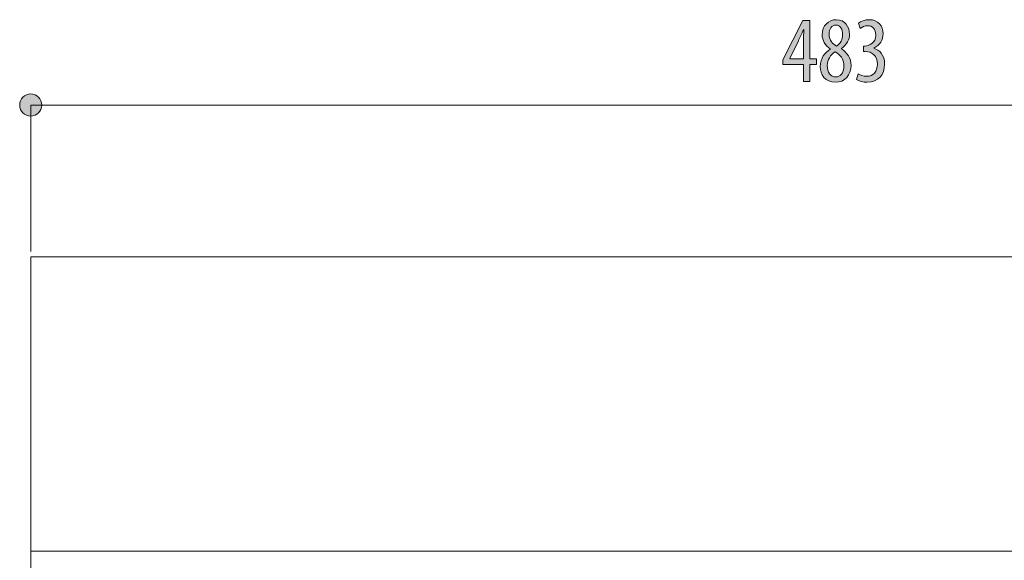
# Model space of a CAD drawing. Units: inches. Extents: x 65 to 173, y -121 to -10.
# Drawn here: x 121 to 150, y -105 to -88 of the extents above; entities that cross this region are included whole.
import ezdxf

# ---------------------------------------------------------------- set-up
doc = ezdxf.new("R2010")
doc.units = ezdxf.units.IN
doc.layers.add('EN', color=7, linetype='Continuous', lineweight=0)

# ---------------------------------------------------------------- blocks, each defined once
blk = doc.blocks.new('BLOCK_23')
at = {"layer": 'EN', "linetype": 'Continuous', "lineweight": 0}
h = blk.add_hatch(color=7, dxfattribs=at)
h.dxf.hatch_style = 2
h.paths.add_polyline_path([(121.217, -90.596), (121.199, -90.597), (121.181, -90.598), (121.163, -90.601), (121.146, -90.604), (121.129, -90.608), (121.112, -90.613), (121.096, -90.619), (121.08, -90.626), (121.065, -90.633), (121.05, -90.642), (121.035, -90.651), (121.021, -90.66), (121.008, -90.671), (120.995, -90.682), (120.983, -90.693), (120.971, -90.706), (120.96, -90.719), (120.949, -90.732), (120.94, -90.746), (120.931, -90.76), (120.923, -90.775), (120.915, -90.791), (120.908, -90.807), (120.903, -90.823), (120.897, -90.84), (120.893, -90.857), (120.89, -90.874), (120.888, -90.892), (120.886, -90.91), (120.886, -90.928), (120.886, -90.946), (120.888, -90.964), (120.89, -90.982), (120.893, -90.999), (120.897, -91.016), (120.903, -91.033), (120.908, -91.049), (120.915, -91.065), (120.923, -91.08), (120.931, -91.095), (120.94, -91.11), (120.949, -91.124), (120.96, -91.137), (120.971, -91.15), (120.983, -91.162), (120.995, -91.174), (121.008, -91.185), (121.021, -91.195), (121.035, -91.205), (121.05, -91.214), (121.065, -91.222), (121.08, -91.23), (121.096, -91.236), (121.112, -91.242), (121.129, -91.247), (121.146, -91.252), (121.163, -91.255), (121.181, -91.257), (121.199, -91.259), (121.217, -91.259), (121.235, -91.259), (121.253, -91.257), (121.271, -91.255), (121.288, -91.252), (121.305, -91.247), (121.322, -91.242), (121.338, -91.236), (121.354, -91.23), (121.369, -91.222), (121.384, -91.214), (121.399, -91.205), (121.413, -91.195), (121.426, -91.185), (121.439, -91.174), (121.451, -91.162), (121.463, -91.15), (121.474, -91.137), (121.485, -91.124), (121.494, -91.11), (121.503, -91.095), (121.512, -91.08), (121.519, -91.065), (121.526, -91.049), (121.532, -91.033), (121.537, -91.016), (121.541, -90.999), (121.544, -90.982), (121.547, -90.964), (121.548, -90.946), (121.548, -90.928), (121.548, -90.91), (121.547, -90.892), (121.544, -90.874), (121.541, -90.857), (121.537, -90.84), (121.532, -90.823), (121.526, -90.807), (121.519, -90.791), (121.512, -90.775), (121.503, -90.76), (121.494, -90.746), (121.485, -90.732), (121.474, -90.719), (121.463, -90.706), (121.451, -90.693), (121.439, -90.682), (121.426, -90.671), (121.413, -90.66), (121.399, -90.651), (121.384, -90.642), (121.369, -90.633), (121.354, -90.626), (121.338, -90.619), (121.322, -90.613), (121.305, -90.608), (121.288, -90.604), (121.271, -90.601), (121.253, -90.598), (121.235, -90.597)])
at = {"layer": 'EN', "color": 7}
blk.add_line((121.217, -90.928), (169.498, -90.928), dxfattribs=at)
at = {"layer": 'EN'}
blk.add_open_spline([(121.217, -90.596), (121.034, -90.596), (120.886, -90.745), (120.886, -90.928), (120.886, -91.111), (121.034, -91.259), (121.217, -91.259), (121.4, -91.259), (121.548, -91.111), (121.548, -90.928), (121.548, -90.745), (121.4, -90.596), (121.217, -90.596)], degree=3, knots=[0, 0, 0, 0, 1, 1, 1, 2, 2, 2, 3, 3, 3, 4, 4, 4, 4], dxfattribs=at)
blk = doc.blocks.new('BLOCK_22')
at = {"layer": 'EN'}
blk.add_blockref('BLOCK_23', (0, 0), dxfattribs=at)
blk = doc.blocks.new('BLOCK_40')
at = {"layer": 'EN', "linetype": 'Continuous', "lineweight": 0}
h = blk.add_hatch(color=7, dxfattribs=at)
h.dxf.hatch_style = 2
h.paths.add_polyline_path([(144.587, -90.224), (144.39, -90.224), (144.39, -89.716), (143.78, -89.716), (143.78, -89.569), (144.376, -88.39), (144.587, -88.39), (144.587, -89.538), (144.785, -89.538), (144.785, -89.716), (144.587, -89.716)])
h.paths.add_polyline_path([(144.39, -89.538), (144.39, -89.538), (144.39, -89.535), (144.39, -89.531), (144.39, -89.526), (144.39, -89.519), (144.39, -89.511), (144.39, -89.501), (144.39, -89.491), (144.39, -89.479), (144.39, -89.467), (144.39, -89.453), (144.39, -89.439), (144.39, -89.425), (144.39, -89.409), (144.39, -89.393), (144.39, -89.377), (144.39, -89.36), (144.39, -89.343), (144.39, -89.326), (144.39, -89.309), (144.39, -89.292), (144.39, -89.275), (144.39, -89.258), (144.39, -89.241), (144.39, -89.225), (144.39, -89.209), (144.39, -89.194), (144.39, -89.179), (144.39, -89.165), (144.39, -89.151), (144.39, -89.139), (144.39, -89.127), (144.39, -89.116), (144.39, -89.106), (144.39, -89.097), (144.39, -89.088), (144.39, -89.08), (144.39, -89.073), (144.39, -89.066), (144.39, -89.06), (144.39, -89.054), (144.39, -89.049), (144.39, -89.044), (144.39, -89.04), (144.39, -89.036), (144.39, -89.032), (144.39, -89.029), (144.39, -89.026), (144.39, -89.023), (144.39, -89.021), (144.39, -89.019), (144.39, -89.016), (144.39, -89.014), (144.39, -89.013), (144.39, -89.011), (144.39, -89.009), (144.39, -89.007), (144.39, -89.005), (144.39, -89.003), (144.39, -89.001), (144.39, -88.999), (144.39, -88.997), (144.39, -88.994), (144.39, -88.992), (144.39, -88.989), (144.39, -88.986), (144.39, -88.983), (144.39, -88.98), (144.39, -88.977), (144.39, -88.974), (144.39, -88.971), (144.39, -88.967), (144.39, -88.964), (144.39, -88.96), (144.39, -88.957), (144.39, -88.953), (144.39, -88.949), (144.39, -88.945), (144.39, -88.942), (144.39, -88.938), (144.39, -88.934), (144.39, -88.93), (144.39, -88.926), (144.391, -88.922), (144.391, -88.918), (144.391, -88.914), (144.391, -88.91), (144.391, -88.906), (144.391, -88.902), (144.391, -88.898), (144.391, -88.894), (144.391, -88.89), (144.392, -88.886), (144.392, -88.882), (144.392, -88.878), (144.392, -88.874), (144.392, -88.87), (144.393, -88.866), (144.393, -88.862), (144.393, -88.858), (144.393, -88.855), (144.393, -88.851), (144.394, -88.847), (144.394, -88.843), (144.394, -88.839), (144.394, -88.835), (144.395, -88.831), (144.395, -88.828), (144.395, -88.824), (144.395, -88.82), (144.396, -88.816), (144.396, -88.812), (144.396, -88.808), (144.396, -88.804), (144.397, -88.801), (144.397, -88.797), (144.397, -88.793), (144.398, -88.789), (144.398, -88.785), (144.398, -88.781), (144.398, -88.777), (144.399, -88.773), (144.399, -88.769), (144.399, -88.766), (144.4, -88.762), (144.4, -88.758), (144.4, -88.754), (144.4, -88.75), (144.401, -88.746), (144.401, -88.742), (144.401, -88.739), (144.401, -88.735), (144.402, -88.731), (144.402, -88.728), (144.402, -88.724), (144.402, -88.721), (144.403, -88.717), (144.403, -88.714), (144.403, -88.711), (144.403, -88.708), (144.404, -88.705), (144.404, -88.702), (144.404, -88.699), (144.404, -88.696), (144.404, -88.693), (144.405, -88.691), (144.405, -88.688), (144.405, -88.686), (144.405, -88.684), (144.405, -88.681), (144.405, -88.68), (144.406, -88.678), (144.406, -88.676), (144.406, -88.674), (144.406, -88.673), (144.406, -88.672), (144.406, -88.67), (144.406, -88.669), (144.406, -88.668), (144.406, -88.667), (144.406, -88.666), (144.406, -88.666), (144.406, -88.665), (144.406, -88.664), (144.406, -88.664), (144.406, -88.663), (144.406, -88.663), (144.406, -88.663), (144.406, -88.662), (144.406, -88.662), (144.406, -88.662), (144.406, -88.662), (144.406, -88.662), (144.406, -88.661), (144.406, -88.661), (144.405, -88.661), (144.405, -88.661), (144.405, -88.661), (144.405, -88.661), (144.405, -88.661), (144.405, -88.661), (144.404, -88.661), (144.404, -88.661), (144.404, -88.661), (144.404, -88.661), (144.403, -88.661), (144.403, -88.661), (144.403, -88.661), (144.403, -88.661), (144.402, -88.661), (144.402, -88.661), (144.402, -88.661), (144.402, -88.661), (144.401, -88.661), (144.401, -88.661), (144.401, -88.661), (144.4, -88.661), (144.4, -88.661), (144.4, -88.661), (144.4, -88.661), (144.399, -88.661), (144.399, -88.661), (144.399, -88.661), (144.399, -88.661), (144.398, -88.661), (144.398, -88.661), (144.398, -88.661), (144.398, -88.661), (144.397, -88.661), (144.397, -88.661), (144.397, -88.661), (144.397, -88.661), (144.397, -88.661), (144.397, -88.661), (144.396, -88.661), (144.396, -88.661), (144.396, -88.662), (144.396, -88.662), (144.396, -88.662), (144.395, -88.662), (144.395, -88.662), (144.395, -88.663), (144.395, -88.663), (144.395, -88.664), (144.394, -88.664), (144.394, -88.665), (144.394, -88.666), (144.393, -88.667), (144.393, -88.667), (144.392, -88.669), (144.392, -88.67), (144.391, -88.671), (144.391, -88.672), (144.39, -88.674), (144.389, -88.675), (144.389, -88.677), (144.388, -88.679), (144.387, -88.681), (144.386, -88.683), (144.385, -88.686), (144.384, -88.688), (144.383, -88.691), (144.382, -88.694), (144.38, -88.697), (144.379, -88.7), (144.378, -88.703), (144.376, -88.706), (144.375, -88.71), (144.373, -88.713), (144.372, -88.717), (144.37, -88.721), (144.369, -88.725), (144.367, -88.728), (144.365, -88.732), (144.363, -88.736), (144.362, -88.74), (144.36, -88.745), (144.358, -88.749), (144.356, -88.753), (144.355, -88.757), (144.353, -88.761), (144.351, -88.765), (144.349, -88.769), (144.348, -88.774), (144.346, -88.778), (144.344, -88.782), (144.342, -88.786), (144.34, -88.79), (144.339, -88.794), (144.337, -88.798), (144.335, -88.802), (144.334, -88.805), (144.332, -88.809), (144.33, -88.813), (144.329, -88.816), (144.327, -88.82), (144.326, -88.823), (144.324, -88.827), (144.323, -88.83), (144.321, -88.833), (144.32, -88.837), (144.318, -88.84), (144.317, -88.843), (144.315, -88.846), (144.314, -88.85), (144.312, -88.853), (144.311, -88.856), (144.309, -88.859), (144.308, -88.862), (144.306, -88.866), (144.305, -88.869), (144.303, -88.872), (144.302, -88.875), (144.3, -88.878), (144.299, -88.881), (144.297, -88.884), (144.296, -88.888), (144.294, -88.891), (144.293, -88.894), (144.291, -88.897), (144.29, -88.901), (144.288, -88.904), (144.287, -88.907), (144.285, -88.911), (144.284, -88.914), (144.282, -88.918), (144.28, -88.921), (144.279, -88.924), (144.277, -88.928), (144.276, -88.931), (144.274, -88.934), (144.272, -88.938), (144.271, -88.941), (144.269, -88.944), (144.268, -88.947), (144.266, -88.95), (144.265, -88.954), (144.263, -88.957), (144.262, -88.96), (144.261, -88.962), (144.259, -88.965), (144.258, -88.968), (144.257, -88.971), (144.256, -88.973), (144.254, -88.976), (144.253, -88.978), (144.252, -88.98), (144.251, -88.983), (144.25, -88.985), (144.249, -88.987), (144.248, -88.988), (144.248, -88.99), (144.247, -88.992), (144.246, -88.993), (144.245, -88.995), (144.245, -88.997), (144.244, -88.998), (144.243, -89), (144.242, -89.001), (144.241, -89.003), (144.24, -89.005), (144.24, -89.007), (144.238, -89.009), (144.237, -89.012), (144.236, -89.014), (144.235, -89.017), (144.233, -89.02), (144.232, -89.023), (144.23, -89.027), (144.228, -89.031), (144.226, -89.035), (144.224, -89.04), (144.221, -89.045), (144.219, -89.05), (144.216, -89.056), (144.213, -89.063), (144.209, -89.069), (144.206, -89.077), (144.202, -89.085), (144.198, -89.093), (144.194, -89.102), (144.189, -89.112), (144.184, -89.122), (144.179, -89.133), (144.174, -89.144), (144.168, -89.155), (144.163, -89.167), (144.157, -89.179), (144.151, -89.191), (144.145, -89.204), (144.139, -89.217), (144.132, -89.23), (144.126, -89.243), (144.12, -89.256), (144.113, -89.269), (144.107, -89.282), (144.101, -89.295), (144.094, -89.309), (144.088, -89.321), (144.082, -89.334), (144.076, -89.347), (144.07, -89.359), (144.064, -89.371), (144.058, -89.383), (144.053, -89.394), (144.048, -89.406), (144.043, -89.416), (144.038, -89.426), (144.033, -89.436), (144.029, -89.445), (144.025, -89.453), (144.021, -89.461), (144.017, -89.469), (144.014, -89.476), (144.011, -89.482), (144.008, -89.488), (144.005, -89.493), (144.003, -89.498), (144.001, -89.503), (143.999, -89.507), (143.997, -89.511), (143.996, -89.514), (143.994, -89.517), (143.993, -89.52), (143.992, -89.522), (143.991, -89.524), (143.99, -89.526), (143.989, -89.527), (143.988, -89.529), (143.988, -89.53), (143.988, -89.53), (143.987, -89.531), (143.987, -89.532), (143.987, -89.532), (143.987, -89.532), (143.986, -89.533), (143.986, -89.533), (143.986, -89.533), (143.986, -89.533), (143.986, -89.533), (143.986, -89.533), (143.986, -89.533), (143.986, -89.533), (143.986, -89.533), (143.986, -89.533), (143.986, -89.533), (143.986, -89.533), (143.986, -89.533), (143.986, -89.533), (143.986, -89.533), (143.986, -89.533), (143.986, -89.533), (143.986, -89.533), (143.986, -89.533), (143.986, -89.533), (143.986, -89.533), (143.986, -89.533), (143.986, -89.533), (143.986, -89.533), (143.986, -89.533), (143.986, -89.533), (143.986, -89.533), (143.986, -89.533), (143.986, -89.533), (143.986, -89.533), (143.986, -89.533), (143.986, -89.534), (143.986, -89.534), (143.986, -89.534), (143.986, -89.534), (143.986, -89.534), (143.986, -89.534), (143.986, -89.534), (143.986, -89.534), (143.986, -89.534), (143.986, -89.534), (143.986, -89.535), (143.986, -89.535), (143.986, -89.535), (143.986, -89.535), (143.986, -89.535), (143.986, -89.535), (143.986, -89.535), (143.986, -89.535), (143.986, -89.536), (143.986, -89.536), (143.986, -89.536), (143.986, -89.536), (143.986, -89.536), (143.986, -89.536), (143.986, -89.536), (143.986, -89.537), (143.986, -89.537), (143.986, -89.537), (143.986, -89.537), (143.986, -89.537), (143.986, -89.537), (143.986, -89.537), (143.986, -89.537), (143.986, -89.537), (143.986, -89.538), (143.986, -89.538), (143.986, -89.538), (143.986, -89.538), (143.986, -89.538), (143.986, -89.538), (143.986, -89.538), (143.986, -89.538), (143.986, -89.538), (143.986, -89.538), (143.986, -89.538), (143.986, -89.538), (143.986, -89.538), (143.986, -89.538), (143.986, -89.538), (143.986, -89.538), (143.986, -89.538), (143.986, -89.538), (143.986, -89.538), (143.986, -89.538), (143.986, -89.538), (143.986, -89.538), (143.986, -89.538), (143.986, -89.538), (143.986, -89.538), (143.986, -89.538), (143.986, -89.538), (143.986, -89.538), (143.986, -89.538), (143.986, -89.538), (143.986, -89.538), (143.987, -89.538), (143.987, -89.538), (143.987, -89.538), (143.988, -89.538), (143.99, -89.538), (143.992, -89.538), (143.994, -89.538), (143.997, -89.538), (144.001, -89.538), (144.006, -89.538), (144.012, -89.538), (144.019, -89.538), (144.027, -89.538), (144.037, -89.538), (144.048, -89.538), (144.06, -89.538), (144.074, -89.538), (144.089, -89.538), (144.106, -89.538), (144.125, -89.538), (144.145, -89.538), (144.168, -89.538), (144.193, -89.538), (144.22, -89.538), (144.249, -89.538), (144.28, -89.538), (144.314, -89.538), (144.351, -89.538)])
h = blk.add_hatch(color=7, dxfattribs=at)
h.dxf.hatch_style = 2
h.paths.add_polyline_path([(145.38, -88.368), (145.406, -88.369), (145.431, -88.371), (145.455, -88.374), (145.478, -88.379), (145.501, -88.385), (145.522, -88.393), (145.543, -88.401), (145.563, -88.411), (145.581, -88.421), (145.599, -88.433), (145.617, -88.445), (145.633, -88.459), (145.648, -88.473), (145.663, -88.488), (145.676, -88.504), (145.689, -88.521), (145.701, -88.538), (145.712, -88.556), (145.722, -88.575), (145.731, -88.594), (145.74, -88.613), (145.747, -88.633), (145.754, -88.653), (145.76, -88.673), (145.764, -88.694), (145.768, -88.715), (145.771, -88.736), (145.774, -88.757), (145.775, -88.778), (145.775, -88.799), (145.775, -88.815), (145.774, -88.831), (145.773, -88.847), (145.771, -88.863), (145.769, -88.879), (145.766, -88.895), (145.763, -88.911), (145.759, -88.926), (145.754, -88.942), (145.749, -88.957), (145.744, -88.973), (145.738, -88.988), (145.731, -89.003), (145.724, -89.018), (145.716, -89.033), (145.708, -89.047), (145.699, -89.062), (145.689, -89.076), (145.679, -89.09), (145.669, -89.104), (145.658, -89.118), (145.646, -89.132), (145.633, -89.145), (145.62, -89.159), (145.607, -89.172), (145.593, -89.185), (145.578, -89.197), (145.562, -89.21), (145.546, -89.222), (145.53, -89.234), (145.53, -89.234), (145.53, -89.234), (145.53, -89.234), (145.53, -89.234), (145.53, -89.234), (145.53, -89.234), (145.53, -89.235), (145.53, -89.235), (145.53, -89.235), (145.53, -89.235), (145.53, -89.236), (145.53, -89.236), (145.53, -89.236), (145.53, -89.236), (145.53, -89.237), (145.53, -89.237), (145.53, -89.237), (145.53, -89.238), (145.53, -89.238), (145.53, -89.238), (145.53, -89.238), (145.53, -89.239), (145.53, -89.239), (145.53, -89.239), (145.53, -89.239), (145.53, -89.239), (145.53, -89.24), (145.53, -89.24), (145.53, -89.24), (145.53, -89.24), (145.547, -89.251), (145.563, -89.263), (145.579, -89.276), (145.595, -89.288), (145.61, -89.301), (145.625, -89.315), (145.64, -89.328), (145.654, -89.343), (145.668, -89.357), (145.681, -89.372), (145.694, -89.387), (145.706, -89.402), (145.718, -89.418), (145.729, -89.434), (145.74, -89.45), (145.75, -89.467), (145.76, -89.484), (145.769, -89.502), (145.777, -89.52), (145.785, -89.538), (145.792, -89.557), (145.798, -89.576), (145.804, -89.595), (145.809, -89.615), (145.813, -89.635), (145.817, -89.656), (145.82, -89.677), (145.822, -89.698), (145.823, -89.72), (145.823, -89.742), (145.823, -89.77), (145.821, -89.798), (145.818, -89.825), (145.813, -89.852), (145.808, -89.878), (145.801, -89.904), (145.794, -89.929), (145.785, -89.953), (145.775, -89.976), (145.764, -89.999), (145.752, -90.021), (145.739, -90.042), (145.725, -90.063), (145.71, -90.082), (145.694, -90.101), (145.677, -90.119), (145.659, -90.135), (145.64, -90.151), (145.62, -90.166), (145.6, -90.179), (145.578, -90.191), (145.556, -90.203), (145.533, -90.213), (145.51, -90.222), (145.485, -90.229), (145.46, -90.235), (145.434, -90.24), (145.407, -90.244), (145.38, -90.246), (145.352, -90.247), (145.322, -90.246), (145.293, -90.244), (145.265, -90.24), (145.239, -90.234), (145.213, -90.228), (145.188, -90.22), (145.164, -90.21), (145.141, -90.2), (145.119, -90.188), (145.098, -90.175), (145.079, -90.162), (145.06, -90.147), (145.042, -90.131), (145.025, -90.114), (145.009, -90.097), (144.995, -90.079), (144.981, -90.06), (144.968, -90.041), (144.957, -90.02), (144.946, -90), (144.936, -89.979), (144.928, -89.957), (144.92, -89.936), (144.913, -89.914), (144.908, -89.891), (144.903, -89.869), (144.9, -89.846), (144.897, -89.823), (144.896, -89.801), (144.895, -89.778), (144.896, -89.753), (144.897, -89.728), (144.9, -89.703), (144.903, -89.679), (144.907, -89.656), (144.912, -89.634), (144.918, -89.612), (144.925, -89.59), (144.932, -89.57), (144.94, -89.549), (144.949, -89.53), (144.958, -89.51), (144.968, -89.492), (144.979, -89.474), (144.99, -89.456), (145.002, -89.439), (145.014, -89.423), (145.026, -89.407), (145.039, -89.391), (145.052, -89.376), (145.066, -89.362), (145.08, -89.348), (145.094, -89.334), (145.108, -89.321), (145.123, -89.308), (145.137, -89.296), (145.152, -89.284), (145.167, -89.272), (145.182, -89.261), (145.197, -89.251), (145.197, -89.251), (145.197, -89.251), (145.197, -89.251), (145.197, -89.25), (145.197, -89.25), (145.197, -89.25), (145.197, -89.25), (145.197, -89.25), (145.196, -89.25), (145.196, -89.249), (145.196, -89.249), (145.196, -89.249), (145.196, -89.249), (145.196, -89.248), (145.196, -89.248), (145.195, -89.248), (145.195, -89.247), (145.195, -89.247), (145.195, -89.247), (145.195, -89.247), (145.195, -89.246), (145.195, -89.246), (145.195, -89.246), (145.195, -89.246), (145.194, -89.246), (145.194, -89.245), (145.194, -89.245), (145.194, -89.245), (145.194, -89.245), (145.194, -89.245), (145.179, -89.235), (145.165, -89.224), (145.151, -89.212), (145.137, -89.201), (145.124, -89.189), (145.111, -89.176), (145.099, -89.164), (145.087, -89.151), (145.075, -89.138), (145.064, -89.124), (145.054, -89.111), (145.044, -89.097), (145.035, -89.083), (145.026, -89.068), (145.017, -89.054), (145.009, -89.039), (145.002, -89.025), (144.995, -89.01), (144.989, -88.995), (144.983, -88.98), (144.977, -88.964), (144.973, -88.949), (144.968, -88.934), (144.965, -88.918), (144.962, -88.903), (144.959, -88.887), (144.957, -88.872), (144.956, -88.856), (144.955, -88.84), (144.954, -88.825), (144.955, -88.797), (144.957, -88.77), (144.96, -88.744), (144.965, -88.718), (144.97, -88.693), (144.977, -88.669), (144.985, -88.646), (144.994, -88.623), (145.004, -88.602), (145.015, -88.581), (145.027, -88.561), (145.039, -88.542), (145.053, -88.524), (145.067, -88.507), (145.083, -88.491), (145.098, -88.475), (145.115, -88.461), (145.132, -88.448), (145.15, -88.435), (145.169, -88.424), (145.188, -88.413), (145.208, -88.404), (145.228, -88.396), (145.248, -88.388), (145.269, -88.382), (145.29, -88.377), (145.312, -88.373), (145.333, -88.37), (145.355, -88.369), (145.378, -88.368), (145.378, -88.368), (145.378, -88.368), (145.378, -88.368), (145.378, -88.368), (145.378, -88.368), (145.378, -88.368), (145.378, -88.368), (145.378, -88.368), (145.378, -88.368), (145.378, -88.368), (145.378, -88.368), (145.378, -88.368), (145.379, -88.368), (145.379, -88.368), (145.379, -88.368), (145.379, -88.368), (145.379, -88.368), (145.379, -88.368), (145.379, -88.368), (145.38, -88.368), (145.38, -88.368), (145.38, -88.368), (145.38, -88.368), (145.38, -88.368), (145.38, -88.368), (145.38, -88.368), (145.38, -88.368), (145.38, -88.368), (145.38, -88.368)])
h.paths.add_polyline_path([(145.361, -90.086), (145.374, -90.085), (145.387, -90.084), (145.4, -90.083), (145.413, -90.08), (145.426, -90.077), (145.438, -90.073), (145.451, -90.069), (145.462, -90.064), (145.474, -90.058), (145.485, -90.051), (145.496, -90.043), (145.507, -90.035), (145.517, -90.026), (145.526, -90.017), (145.536, -90.006), (145.544, -89.995), (145.553, -89.983), (145.561, -89.97), (145.568, -89.956), (145.575, -89.942), (145.581, -89.927), (145.587, -89.911), (145.592, -89.894), (145.596, -89.876), (145.6, -89.858), (145.603, -89.839), (145.606, -89.818), (145.608, -89.798), (145.609, -89.776), (145.609, -89.753), (145.609, -89.732), (145.607, -89.712), (145.605, -89.692), (145.603, -89.673), (145.599, -89.655), (145.595, -89.637), (145.591, -89.619), (145.585, -89.602), (145.579, -89.586), (145.572, -89.57), (145.565, -89.555), (145.557, -89.539), (145.549, -89.525), (145.54, -89.511), (145.531, -89.497), (145.521, -89.484), (145.511, -89.471), (145.5, -89.458), (145.489, -89.446), (145.477, -89.434), (145.466, -89.422), (145.453, -89.411), (145.441, -89.4), (145.428, -89.389), (145.415, -89.379), (145.402, -89.369), (145.388, -89.359), (145.374, -89.349), (145.361, -89.339), (145.347, -89.33), (145.332, -89.339), (145.318, -89.349), (145.304, -89.359), (145.291, -89.37), (145.278, -89.38), (145.266, -89.392), (145.253, -89.403), (145.242, -89.415), (145.231, -89.428), (145.22, -89.44), (145.21, -89.453), (145.2, -89.467), (145.19, -89.48), (145.181, -89.494), (145.173, -89.508), (145.165, -89.523), (145.158, -89.537), (145.151, -89.552), (145.144, -89.567), (145.138, -89.582), (145.133, -89.598), (145.128, -89.613), (145.124, -89.629), (145.12, -89.645), (145.117, -89.661), (145.114, -89.677), (145.112, -89.693), (145.111, -89.709), (145.11, -89.725), (145.109, -89.742), (145.11, -89.762), (145.111, -89.782), (145.112, -89.801), (145.114, -89.82), (145.117, -89.839), (145.12, -89.857), (145.124, -89.874), (145.129, -89.891), (145.134, -89.907), (145.139, -89.922), (145.146, -89.937), (145.152, -89.952), (145.16, -89.966), (145.167, -89.979), (145.176, -89.991), (145.184, -90.003), (145.194, -90.014), (145.203, -90.024), (145.214, -90.034), (145.225, -90.042), (145.236, -90.05), (145.248, -90.058), (145.26, -90.064), (145.273, -90.07), (145.286, -90.075), (145.299, -90.079), (145.313, -90.082), (145.328, -90.084), (145.343, -90.085), (145.358, -90.086), (145.358, -90.086), (145.358, -90.086), (145.358, -90.086), (145.358, -90.086), (145.358, -90.086), (145.358, -90.086), (145.358, -90.086), (145.358, -90.086), (145.358, -90.086), (145.359, -90.086), (145.359, -90.086), (145.359, -90.086), (145.359, -90.086), (145.359, -90.086), (145.359, -90.086), (145.359, -90.086), (145.36, -90.086), (145.36, -90.086), (145.36, -90.086), (145.36, -90.086), (145.36, -90.086), (145.36, -90.086), (145.36, -90.086), (145.36, -90.086), (145.36, -90.086), (145.361, -90.086), (145.361, -90.086), (145.361, -90.086), (145.361, -90.086)])
h.paths.add_polyline_path([(145.366, -88.529), (145.354, -88.529), (145.343, -88.53), (145.331, -88.532), (145.32, -88.535), (145.309, -88.538), (145.299, -88.542), (145.289, -88.547), (145.279, -88.552), (145.269, -88.558), (145.26, -88.565), (145.251, -88.572), (145.243, -88.58), (145.234, -88.589), (145.227, -88.598), (145.219, -88.607), (145.212, -88.618), (145.206, -88.628), (145.2, -88.64), (145.194, -88.651), (145.189, -88.664), (145.184, -88.676), (145.18, -88.69), (145.176, -88.703), (145.173, -88.718), (145.17, -88.732), (145.168, -88.747), (145.166, -88.762), (145.164, -88.778), (145.164, -88.794), (145.163, -88.811), (145.164, -88.829), (145.165, -88.847), (145.167, -88.864), (145.169, -88.88), (145.172, -88.896), (145.176, -88.912), (145.18, -88.927), (145.185, -88.941), (145.191, -88.955), (145.197, -88.969), (145.203, -88.982), (145.21, -88.994), (145.218, -89.006), (145.226, -89.018), (145.234, -89.029), (145.242, -89.04), (145.251, -89.051), (145.261, -89.061), (145.27, -89.071), (145.28, -89.081), (145.29, -89.09), (145.301, -89.099), (145.311, -89.108), (145.322, -89.117), (145.333, -89.125), (145.344, -89.133), (145.355, -89.141), (145.366, -89.149), (145.378, -89.156), (145.389, -89.164), (145.4, -89.155), (145.41, -89.147), (145.421, -89.139), (145.431, -89.13), (145.44, -89.121), (145.45, -89.111), (145.459, -89.102), (145.468, -89.092), (145.476, -89.082), (145.485, -89.071), (145.492, -89.061), (145.5, -89.05), (145.507, -89.039), (145.514, -89.028), (145.52, -89.016), (145.526, -89.005), (145.532, -88.993), (145.538, -88.981), (145.542, -88.969), (145.547, -88.956), (145.551, -88.944), (145.555, -88.931), (145.558, -88.919), (145.561, -88.906), (145.564, -88.892), (145.566, -88.879), (145.567, -88.866), (145.568, -88.852), (145.569, -88.839), (145.569, -88.825), (145.569, -88.807), (145.568, -88.79), (145.567, -88.773), (145.566, -88.757), (145.564, -88.741), (145.561, -88.726), (145.558, -88.711), (145.555, -88.696), (145.551, -88.683), (145.546, -88.669), (145.542, -88.656), (145.536, -88.644), (145.531, -88.632), (145.524, -88.621), (145.518, -88.61), (145.511, -88.6), (145.504, -88.591), (145.496, -88.582), (145.487, -88.573), (145.479, -88.566), (145.47, -88.559), (145.46, -88.553), (145.45, -88.547), (145.44, -88.542), (145.429, -88.538), (145.418, -88.535), (145.406, -88.532), (145.394, -88.53), (145.382, -88.529), (145.369, -88.529), (145.369, -88.529), (145.369, -88.529), (145.369, -88.529), (145.369, -88.529), (145.369, -88.529), (145.369, -88.529), (145.369, -88.529), (145.369, -88.529), (145.369, -88.529), (145.369, -88.529), (145.368, -88.529), (145.368, -88.529), (145.368, -88.529), (145.368, -88.529), (145.368, -88.529), (145.368, -88.529), (145.368, -88.529), (145.367, -88.529), (145.367, -88.529), (145.367, -88.529), (145.367, -88.529), (145.367, -88.529), (145.367, -88.529), (145.367, -88.529), (145.367, -88.529), (145.367, -88.529), (145.367, -88.529), (145.367, -88.529), (145.366, -88.529)])
h = blk.add_hatch(color=7, dxfattribs=at)
h.dxf.hatch_style = 2
h.paths.add_polyline_path([(146.03, -89.99), (146.035, -89.993), (146.042, -89.997), (146.048, -90), (146.054, -90.004), (146.061, -90.007), (146.068, -90.011), (146.076, -90.014), (146.083, -90.018), (146.091, -90.021), (146.099, -90.025), (146.107, -90.028), (146.116, -90.031), (146.124, -90.035), (146.133, -90.038), (146.142, -90.041), (146.151, -90.044), (146.161, -90.046), (146.17, -90.049), (146.18, -90.052), (146.19, -90.054), (146.2, -90.056), (146.21, -90.058), (146.22, -90.06), (146.231, -90.061), (146.241, -90.063), (146.252, -90.064), (146.262, -90.065), (146.273, -90.066), (146.284, -90.066), (146.295, -90.066), (146.314, -90.066), (146.332, -90.064), (146.35, -90.062), (146.367, -90.059), (146.384, -90.055), (146.4, -90.05), (146.416, -90.044), (146.432, -90.038), (146.447, -90.03), (146.461, -90.022), (146.475, -90.013), (146.488, -90.003), (146.5, -89.992), (146.512, -89.981), (146.524, -89.969), (146.535, -89.956), (146.545, -89.942), (146.554, -89.928), (146.563, -89.913), (146.571, -89.897), (146.578, -89.88), (146.585, -89.863), (146.591, -89.845), (146.596, -89.827), (146.601, -89.807), (146.604, -89.788), (146.607, -89.767), (146.609, -89.746), (146.61, -89.724), (146.611, -89.702), (146.61, -89.678), (146.609, -89.655), (146.606, -89.633), (146.603, -89.611), (146.599, -89.591), (146.594, -89.57), (146.587, -89.551), (146.58, -89.532), (146.573, -89.514), (146.564, -89.497), (146.554, -89.48), (146.544, -89.464), (146.533, -89.449), (146.521, -89.435), (146.509, -89.422), (146.495, -89.409), (146.481, -89.397), (146.466, -89.386), (146.451, -89.376), (146.435, -89.367), (146.418, -89.358), (146.401, -89.351), (146.383, -89.344), (146.364, -89.338), (146.345, -89.333), (146.326, -89.329), (146.305, -89.326), (146.285, -89.323), (146.263, -89.322), (146.242, -89.321), (146.241, -89.321), (146.241, -89.321), (146.24, -89.321), (146.239, -89.321), (146.238, -89.321), (146.236, -89.321), (146.235, -89.321), (146.233, -89.321), (146.231, -89.321), (146.228, -89.321), (146.226, -89.321), (146.224, -89.321), (146.221, -89.321), (146.219, -89.321), (146.216, -89.321), (146.214, -89.321), (146.211, -89.321), (146.209, -89.321), (146.206, -89.321), (146.204, -89.321), (146.202, -89.321), (146.2, -89.321), (146.198, -89.321), (146.196, -89.321), (146.194, -89.321), (146.193, -89.321), (146.192, -89.321), (146.191, -89.321), (146.191, -89.321), (146.191, -89.321), (146.191, -89.321), (146.191, -89.319), (146.191, -89.317), (146.191, -89.313), (146.191, -89.309), (146.191, -89.304), (146.191, -89.299), (146.191, -89.293), (146.191, -89.286), (146.191, -89.279), (146.191, -89.271), (146.191, -89.264), (146.191, -89.256), (146.191, -89.248), (146.191, -89.24), (146.191, -89.231), (146.191, -89.223), (146.191, -89.215), (146.191, -89.208), (146.191, -89.2), (146.191, -89.193), (146.191, -89.186), (146.191, -89.18), (146.191, -89.175), (146.191, -89.17), (146.191, -89.166), (146.191, -89.162), (146.191, -89.16), (146.191, -89.158), (146.191, -89.158), (146.191, -89.158), (146.191, -89.158), (146.192, -89.158), (146.193, -89.158), (146.194, -89.158), (146.195, -89.158), (146.196, -89.158), (146.198, -89.158), (146.2, -89.158), (146.202, -89.158), (146.203, -89.158), (146.205, -89.158), (146.208, -89.158), (146.21, -89.158), (146.212, -89.158), (146.214, -89.158), (146.216, -89.158), (146.218, -89.158), (146.22, -89.158), (146.222, -89.158), (146.224, -89.158), (146.226, -89.158), (146.227, -89.158), (146.229, -89.158), (146.23, -89.158), (146.231, -89.158), (146.232, -89.158), (146.232, -89.158), (146.233, -89.158), (146.233, -89.158), (146.246, -89.157), (146.26, -89.156), (146.274, -89.155), (146.288, -89.152), (146.302, -89.149), (146.317, -89.146), (146.332, -89.141), (146.347, -89.136), (146.362, -89.13), (146.376, -89.124), (146.391, -89.116), (146.405, -89.108), (146.419, -89.1), (146.433, -89.09), (146.447, -89.08), (146.46, -89.069), (146.472, -89.057), (146.484, -89.044), (146.496, -89.031), (146.506, -89.017), (146.516, -89.002), (146.525, -88.986), (146.534, -88.97), (146.541, -88.952), (146.548, -88.934), (146.553, -88.915), (146.557, -88.895), (146.56, -88.874), (146.562, -88.853), (146.563, -88.83), (146.563, -88.812), (146.562, -88.794), (146.56, -88.777), (146.558, -88.761), (146.555, -88.745), (146.552, -88.73), (146.548, -88.715), (146.543, -88.701), (146.538, -88.687), (146.532, -88.675), (146.526, -88.662), (146.519, -88.651), (146.512, -88.64), (146.504, -88.629), (146.496, -88.62), (146.487, -88.611), (146.478, -88.602), (146.468, -88.594), (146.458, -88.587), (146.447, -88.58), (146.436, -88.574), (146.425, -88.569), (146.413, -88.564), (146.401, -88.56), (146.388, -88.557), (146.375, -88.554), (146.362, -88.551), (146.349, -88.55), (146.335, -88.549), (146.32, -88.549), (146.311, -88.549), (146.303, -88.549), (146.294, -88.55), (146.285, -88.551), (146.276, -88.552), (146.268, -88.554), (146.259, -88.555), (146.251, -88.557), (146.242, -88.559), (146.234, -88.562), (146.226, -88.564), (146.218, -88.567), (146.21, -88.57), (146.202, -88.573), (146.195, -88.576), (146.187, -88.58), (146.179, -88.583), (146.172, -88.587), (146.165, -88.591), (146.158, -88.594), (146.15, -88.598), (146.143, -88.602), (146.137, -88.606), (146.13, -88.611), (146.123, -88.615), (146.117, -88.619), (146.11, -88.623), (146.104, -88.627), (146.098, -88.632), (146.092, -88.636), (146.092, -88.635), (146.091, -88.634), (146.091, -88.631), (146.09, -88.628), (146.089, -88.624), (146.087, -88.619), (146.086, -88.613), (146.084, -88.607), (146.082, -88.6), (146.08, -88.593), (146.078, -88.586), (146.076, -88.578), (146.074, -88.57), (146.072, -88.562), (146.069, -88.554), (146.067, -88.546), (146.065, -88.538), (146.063, -88.53), (146.061, -88.522), (146.059, -88.515), (146.057, -88.508), (146.055, -88.501), (146.053, -88.495), (146.052, -88.489), (146.05, -88.485), (146.049, -88.48), (146.048, -88.477), (146.047, -88.475), (146.047, -88.473), (146.047, -88.472), (146.054, -88.467), (146.061, -88.462), (146.068, -88.456), (146.076, -88.451), (146.084, -88.446), (146.093, -88.441), (146.101, -88.436), (146.11, -88.431), (146.12, -88.426), (146.13, -88.422), (146.14, -88.417), (146.15, -88.413), (146.161, -88.408), (146.172, -88.404), (146.183, -88.4), (146.194, -88.396), (146.206, -88.393), (146.218, -88.389), (146.23, -88.386), (146.242, -88.383), (146.255, -88.38), (146.267, -88.378), (146.28, -88.376), (146.293, -88.374), (146.306, -88.372), (146.319, -88.371), (146.333, -88.37), (146.346, -88.369), (146.36, -88.368), (146.374, -88.368), (146.399, -88.369), (146.424, -88.37), (146.448, -88.373), (146.472, -88.378), (146.494, -88.383), (146.516, -88.389), (146.537, -88.396), (146.557, -88.405), (146.576, -88.414), (146.595, -88.424), (146.612, -88.436), (146.629, -88.448), (146.645, -88.461), (146.66, -88.475), (146.674, -88.489), (146.688, -88.505), (146.7, -88.521), (146.712, -88.538), (146.723, -88.556), (146.732, -88.574), (146.741, -88.593), (146.749, -88.613), (146.757, -88.633), (146.763, -88.654), (146.768, -88.675), (146.772, -88.697), (146.776, -88.719), (146.778, -88.742), (146.78, -88.765), (146.78, -88.788), (146.78, -88.807), (146.779, -88.825), (146.777, -88.843), (146.775, -88.861), (146.772, -88.879), (146.769, -88.897), (146.765, -88.914), (146.76, -88.931), (146.755, -88.948), (146.749, -88.965), (146.742, -88.981), (146.735, -88.997), (146.727, -89.013), (146.719, -89.028), (146.71, -89.043), (146.7, -89.058), (146.69, -89.072), (146.68, -89.086), (146.668, -89.1), (146.656, -89.113), (146.644, -89.126), (146.631, -89.138), (146.617, -89.15), (146.603, -89.161), (146.588, -89.172), (146.573, -89.183), (146.557, -89.193), (146.541, -89.202), (146.524, -89.211), (146.506, -89.22), (146.506, -89.22), (146.506, -89.22), (146.506, -89.22), (146.506, -89.22), (146.506, -89.22), (146.506, -89.22), (146.506, -89.221), (146.506, -89.221), (146.506, -89.221), (146.506, -89.221), (146.506, -89.221), (146.506, -89.222), (146.506, -89.222), (146.506, -89.222), (146.506, -89.223), (146.506, -89.223), (146.506, -89.223), (146.506, -89.223), (146.506, -89.224), (146.506, -89.224), (146.506, -89.224), (146.506, -89.225), (146.506, -89.225), (146.506, -89.225), (146.506, -89.225), (146.506, -89.225), (146.506, -89.225), (146.506, -89.225), (146.506, -89.226), (146.506, -89.226), (146.523, -89.23), (146.539, -89.236), (146.555, -89.242), (146.571, -89.249), (146.587, -89.257), (146.603, -89.265), (146.618, -89.274), (146.633, -89.284), (146.648, -89.295), (146.663, -89.306), (146.677, -89.318), (146.69, -89.331), (146.704, -89.345), (146.716, -89.359), (146.729, -89.375), (146.74, -89.391), (146.751, -89.408), (146.762, -89.425), (146.772, -89.444), (146.781, -89.464), (146.789, -89.484), (146.797, -89.505), (146.804, -89.527), (146.81, -89.55), (146.815, -89.574), (146.82, -89.599), (146.823, -89.625), (146.826, -89.652), (146.827, -89.679), (146.828, -89.708), (146.827, -89.737), (146.825, -89.766), (146.822, -89.795), (146.818, -89.823), (146.812, -89.851), (146.805, -89.878), (146.797, -89.904), (146.788, -89.93), (146.778, -89.955), (146.766, -89.979), (146.753, -90.003), (146.739, -90.025), (146.724, -90.047), (146.708, -90.068), (146.691, -90.088), (146.672, -90.107), (146.653, -90.125), (146.632, -90.142), (146.61, -90.158), (146.587, -90.173), (146.564, -90.186), (146.539, -90.198), (146.513, -90.209), (146.486, -90.219), (146.458, -90.227), (146.429, -90.234), (146.399, -90.24), (146.368, -90.244), (146.336, -90.246), (146.304, -90.247), (146.292, -90.247), (146.28, -90.246), (146.268, -90.246), (146.256, -90.245), (146.244, -90.244), (146.232, -90.243), (146.22, -90.241), (146.208, -90.24), (146.196, -90.238), (146.184, -90.236), (146.172, -90.234), (146.16, -90.231), (146.149, -90.229), (146.137, -90.226), (146.126, -90.223), (146.115, -90.22), (146.103, -90.217), (146.093, -90.214), (146.082, -90.21), (146.071, -90.206), (146.061, -90.203), (146.051, -90.199), (146.042, -90.194), (146.032, -90.19), (146.023, -90.186), (146.014, -90.181), (146.005, -90.177), (145.997, -90.172), (145.989, -90.167), (145.982, -90.162), (145.982, -90.161), (145.982, -90.16), (145.983, -90.157), (145.984, -90.154), (145.985, -90.149), (145.987, -90.144), (145.988, -90.138), (145.99, -90.132), (145.992, -90.125), (145.994, -90.117), (145.996, -90.109), (145.999, -90.101), (146.001, -90.093), (146.003, -90.084), (146.006, -90.076), (146.008, -90.067), (146.01, -90.059), (146.013, -90.05), (146.015, -90.042), (146.017, -90.034), (146.019, -90.027), (146.021, -90.02), (146.023, -90.013), (146.025, -90.008), (146.026, -90.002), (146.027, -89.998), (146.028, -89.995), (146.029, -89.992), (146.03, -89.99)])
at = {"layer": 'EN'}
blk.add_lwpolyline([(144.39, -90.224), (144.39, -89.716), (143.78, -89.716), (143.78, -89.569), (144.376, -88.39), (144.587, -88.39), (144.587, -89.538), (144.785, -89.538), (144.785, -89.716), (144.587, -89.716), (144.587, -90.224)], close=True, dxfattribs=at)
for points, knots in [([(145.38, -88.368), (145.643, -88.368), (145.775, -88.588), (145.775, -88.799), (145.775, -88.96), (145.699, -89.115), (145.53, -89.234), (145.53, -89.234), (145.53, -89.24), (145.53, -89.24), (145.699, -89.355), (145.823, -89.519), (145.823, -89.742), (145.823, -90.027), (145.634, -90.247), (145.352, -90.247), (145.047, -90.247), (144.895, -90.004), (144.895, -89.778), (144.895, -89.519), (145.047, -89.355), (145.197, -89.251), (145.197, -89.251), (145.194, -89.245), (145.194, -89.245), (145.042, -89.141), (144.954, -88.98), (144.954, -88.825), (144.954, -88.543), (145.155, -88.368), (145.378, -88.368), (145.378, -88.368), (145.38, -88.368), (145.38, -88.368)], [0, 0, 0, 0, 1, 1, 1, 2, 2, 2, 3, 3, 3, 4, 4, 4, 5, 5, 5, 6, 6, 6, 7, 7, 7, 8, 8, 8, 9, 9, 9, 10, 10, 10, 11, 11, 11, 11]), ([(145.366, -88.529), (145.245, -88.529), (145.163, -88.644), (145.163, -88.811), (145.163, -88.997), (145.276, -89.09), (145.389, -89.164), (145.499, -89.084), (145.569, -88.963), (145.569, -88.825), (145.569, -88.647), (145.499, -88.529), (145.369, -88.529), (145.369, -88.529), (145.366, -88.529), (145.366, -88.529)], [0, 0, 0, 0, 1, 1, 1, 2, 2, 2, 3, 3, 3, 4, 4, 4, 5, 5, 5, 5]), ([(146.03, -89.99), (146.086, -90.024), (146.185, -90.066), (146.295, -90.066), (146.484, -90.066), (146.611, -89.928), (146.611, -89.702), (146.611, -89.462), (146.461, -89.321), (146.242, -89.321), (146.242, -89.321), (146.191, -89.321), (146.191, -89.321), (146.191, -89.321), (146.191, -89.158), (146.191, -89.158), (146.191, -89.158), (146.233, -89.158), (146.233, -89.158), (146.363, -89.158), (146.563, -89.059), (146.563, -88.83), (146.563, -88.644), (146.464, -88.549), (146.32, -88.549), (146.23, -88.549), (146.151, -88.594), (146.092, -88.636), (146.092, -88.636), (146.047, -88.472), (146.047, -88.472), (146.112, -88.419), (146.236, -88.368), (146.374, -88.368), (146.634, -88.368), (146.78, -88.551), (146.78, -88.788), (146.78, -88.974), (146.684, -89.138), (146.506, -89.22), (146.506, -89.22), (146.506, -89.226), (146.506, -89.226), (146.67, -89.271), (146.828, -89.417), (146.828, -89.708), (146.828, -90.004), (146.636, -90.247), (146.304, -90.247), (146.185, -90.247), (146.055, -90.213), (145.982, -90.162), (145.982, -90.162), (146.03, -89.99), (146.03, -89.99)], [0, 0, 0, 0, 1, 1, 1, 2, 2, 2, 3, 3, 3, 4, 4, 4, 5, 5, 5, 6, 6, 6, 7, 7, 7, 8, 8, 8, 9, 9, 9, 10, 10, 10, 11, 11, 11, 12, 12, 12, 13, 13, 13, 14, 14, 14, 15, 15, 15, 16, 16, 16, 17, 17, 17, 18, 18, 18, 18]), ([(144.39, -89.538), (144.39, -89.538), (144.39, -89.022), (144.39, -89.022), (144.39, -88.896), (144.398, -88.783), (144.407, -88.661), (144.407, -88.661), (144.395, -88.661), (144.395, -88.661), (144.333, -88.808), (144.294, -88.893), (144.24, -89.005), (144.24, -89.005), (143.986, -89.533), (143.986, -89.533), (143.986, -89.533), (143.986, -89.538), (143.986, -89.538), (143.986, -89.538), (144.39, -89.538), (144.39, -89.538)], [0, 0, 0, 0, 1, 1, 1, 2, 2, 2, 3, 3, 3, 4, 4, 4, 5, 5, 5, 6, 6, 6, 7, 7, 7, 7]), ([(145.361, -90.086), (145.496, -90.086), (145.609, -89.984), (145.609, -89.753), (145.609, -89.541), (145.488, -89.423), (145.347, -89.33), (145.2, -89.42), (145.109, -89.578), (145.109, -89.742), (145.109, -89.948), (145.203, -90.086), (145.358, -90.086), (145.358, -90.086), (145.361, -90.086), (145.361, -90.086)], [0, 0, 0, 0, 1, 1, 1, 2, 2, 2, 3, 3, 3, 4, 4, 4, 5, 5, 5, 5])]:
    blk.add_open_spline(points, degree=3, knots=knots, dxfattribs=at)

msp = doc.modelspace()

# ---------------------------------------------------------------- linework, layer by layer
at = {"layer": 'EN', "color": 7}
for p, q in [((121.217, -95.32), (121.217, -90.928)), ((169.498, -95.479), (121.217, -95.479)), ((164.803, -104.309), (121.217, -104.309)), ((121.217, -104.309), (121.217, -105.659))]:
    msp.add_line(p, q, dxfattribs=at)
msp.add_lwpolyline([(121.217, -95.479), (121.217, -95.489), (121.217, -95.521), (121.217, -95.575), (121.217, -95.649), (121.217, -95.743), (121.217, -95.859), (121.217, -95.995), (121.217, -96.151), (121.217, -96.327), (121.217, -96.522), (121.217, -96.735), (121.217, -96.967), (121.217, -97.216), (121.217, -97.483), (121.217, -97.766), (121.217, -98.065), (121.217, -98.379), (121.217, -98.707), (121.217, -99.049), (121.217, -99.403), (121.217, -99.769), (121.217, -100.147), (121.217, -100.533), (121.217, -100.93), (121.217, -101.334), (121.217, -101.746), (121.217, -102.163), (121.217, -102.586), (121.217, -103.013), (121.217, -103.443), (121.217, -103.875), (121.217, -104.309)], dxfattribs=at)

# ---------------------------------------------------------------- block references
at = {"layer": 'EN'}
for name in ['BLOCK_40', 'BLOCK_22']:
    msp.add_blockref(name, (0, 0), dxfattribs=at)

doc.saveas('drawing.dxf')
